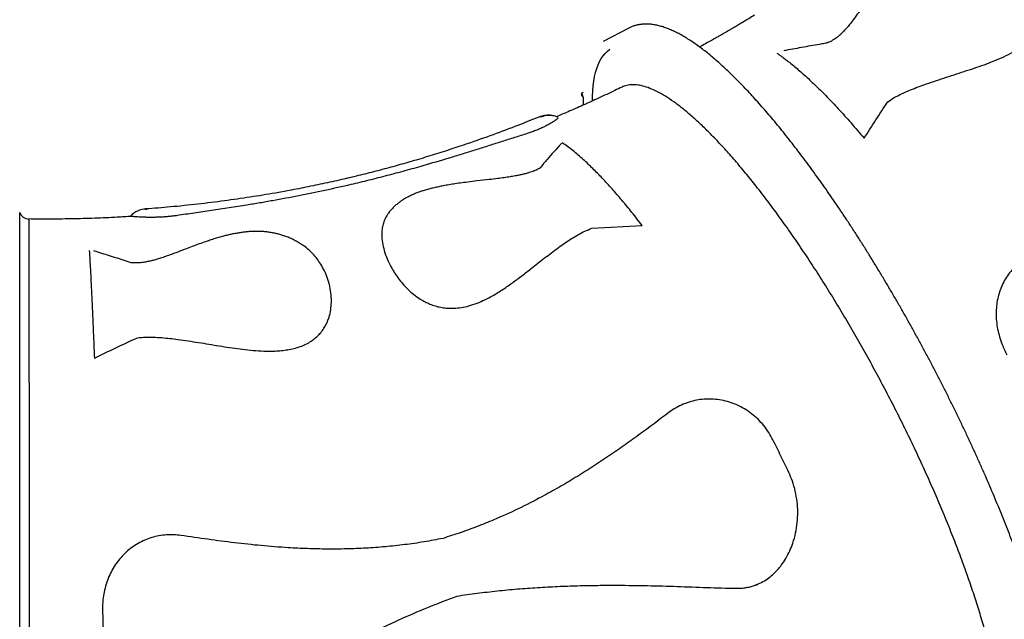
# Model space of a CAD drawing. Units: millimetres. Extents: x 12480.9 to 12496.1, y 4833.8 to 4851.7.
# Drawn here: x 12488 to 12489, y 4844.9 to 4845.5 of the extents above; entities that cross this region are included whole.
import ezdxf

# ---------------------------------------------------------------- set-up
doc = ezdxf.new("R2010")
doc.units = ezdxf.units.MM
doc.linetypes.add('ACAD_ISO02W100', pattern=[15, 12, -3])
doc.linetypes.add('SLD-Continua', pattern=[0])
doc.layers.add('Área de seguridad', color=6, linetype='ACAD_ISO02W100')

msp = doc.modelspace()

# ---------------------------------------------------------------- linework, layer by layer
at = {"color": 7, "linetype": 'SLD-Continua', "lineweight": 25}
for p, q in [((12488.59666, 4845.49145), (12488.57086, 4845.47791)), ((12488.59673, 4845.49148), (12488.59666, 4845.49145)), ((12488.55063, 4845.42642), (12488.54906, 4845.4256)), ((12488.54906, 4845.4256), (12488.54906, 4845.42382)), ((12488.55059, 4845.42331), (12488.54906, 4845.4256)), ((12488.54906, 4845.42382), (12488.55059, 4845.42153)), ((12488.10857, 4845.30872), (12488.10994, 4845.30873)), ((12487.99064, 4845.2985), (12487.99064, 4845.2985)), ((12488.55938, 4845.28937), (12488.61016, 4845.29232)), ((12488.72429, 4844.92882), (12488.72575, 4844.92938)), ((12488.72575, 4844.92938), (12488.72429, 4844.92882))]:
    msp.add_line(p, q, dxfattribs=at)
at = {"color": 7, "linetype": 'SLD-Continua', "lineweight": 25, "flags": 128}
for points in [[(12488.56, 4845.4181), (12488.56008, 4845.42272), (12488.56035, 4845.42808), (12488.5608, 4845.43317), (12488.56143, 4845.43798), (12488.56224, 4845.4425), (12488.56322, 4845.44673), (12488.56438, 4845.45067), (12488.56572, 4845.45432), (12488.56724, 4845.45767), (12488.56892, 4845.46072), (12488.57078, 4845.46346), (12488.57281, 4845.4659), (12488.57501, 4845.46803), (12488.57738, 4845.46986), (12488.57771, 4845.47008)], [(12488.55059, 4845.42153), (12488.55071, 4845.41552), (12488.55077, 4845.41393)]]:
    msp.add_lwpolyline(points, dxfattribs=at)
at = {"color": 7, "linetype": 'SLD-Continua', "lineweight": 25}
for centre, radius, start, end in [((12488.51627, 4845.38365), 0.01975, 78.94173, 111.71132), ((12487.99075, 4845.30868), 0.01, 200.04575, 269.22875), ((12488.1083, 4845.28871), 0.01974, 112.0704, 140.46298)]:
    msp.add_arc(centre, radius, start, end, dxfattribs=at)
for points, knots in [([(12488.94605, 4845.56838), (12488.94488, 4845.56857), (12488.94182, 4845.56908), (12488.93676, 4845.56958), (12488.93118, 4845.5699), (12488.92591, 4845.56994), (12488.92082, 4845.56977), (12488.91569, 4845.56935), (12488.91072, 4845.56869), (12488.90612, 4845.56788), (12488.90188, 4845.56694), (12488.89779, 4845.56586), (12488.89373, 4845.5646), (12488.8897, 4845.56315), (12488.88584, 4845.56157), (12488.8822, 4845.55987), (12488.87877, 4845.55808), (12488.87535, 4845.55611), (12488.87202, 4845.55399), (12488.86873, 4845.55171), (12488.8655, 4845.54928), (12488.86236, 4845.5467), (12488.85939, 4845.54408), (12488.85641, 4845.54127), (12488.85342, 4845.53826), (12488.85036, 4845.53496), (12488.8473, 4845.53148), (12488.84405, 4845.52758), (12488.84061, 4845.52324), (12488.83695, 4845.5184), (12488.83307, 4845.51308), (12488.82857, 4845.50682), (12488.82409, 4845.50066), (12488.82006, 4845.49538), (12488.81698, 4845.49167), (12488.81424, 4845.48867), (12488.81171, 4845.48616), (12488.80918, 4845.48389), (12488.80679, 4845.48196), (12488.80442, 4845.48028), (12488.80247, 4845.47905), (12488.80067, 4845.47808), (12488.79891, 4845.47724), (12488.7976, 4845.47667), (12488.79688, 4845.47636)], [0, 0, 0, 0, 0.0196567, 0.051703, 0.0834147, 0.1104178, 0.1361996, 0.163774, 0.1902601, 0.2124217, 0.2338786, 0.2543384, 0.2739513, 0.294904, 0.3150803, 0.3325922, 0.3511144, 0.3693419, 0.3879465, 0.4070045, 0.426587, 0.4467465, 0.4669475, 0.4865877, 0.5097993, 0.5338983, 0.5592793, 0.5867371, 0.6199115, 0.6552473, 0.6941143, 0.7389593, 0.797534, 0.8339347, 0.8631077, 0.8872596, 0.9079683, 0.9262745, 0.9450475, 0.9586567, 0.9724381, 0.9799939, 0.9889432, 1, 1, 1, 1]), ([(12488.85833, 4845.41709), (12488.86052, 4845.41853), (12488.86489, 4845.42141), (12488.87208, 4845.42508), (12488.87953, 4845.42839), (12488.88717, 4845.43139), (12488.899, 4845.43574), (12488.91513, 4845.44116), (12488.93215, 4845.44658), (12488.94573, 4845.45104), (12488.95585, 4845.45453), (12488.96585, 4845.45831), (12488.97561, 4845.46249), (12488.98382, 4845.46656), (12488.99051, 4845.4704), (12488.99575, 4845.47386), (12489.00068, 4845.47767), (12489.00517, 4845.48188), (12489.00907, 4845.48647), (12489.01212, 4845.49122), (12489.01426, 4845.49601), (12489.0156, 4845.50072), (12489.01627, 4845.50563), (12489.01616, 4845.51066), (12489.01533, 4845.51572), (12489.0136, 4845.5215), (12489.01067, 4845.52781), (12489.00636, 4845.53438), (12489.00086, 4845.54086), (12488.99421, 4845.5471), (12488.98635, 4845.55293), (12488.97792, 4845.5579), (12488.9695, 4845.56183), (12488.96124, 4845.56483), (12488.95362, 4845.56702), (12488.94844, 4845.56794), (12488.94605, 4845.56836)], [0, 0, 0, 0, 0.024871, 0.049829, 0.074936, 0.100105, 0.125154, 0.190401, 0.255664, 0.288316, 0.321039, 0.353724, 0.386323, 0.418872, 0.438668, 0.458483, 0.478253, 0.498316, 0.518442, 0.538462, 0.556296, 0.574209, 0.592055, 0.612001, 0.632025, 0.652008, 0.683451, 0.715016, 0.746531, 0.786054, 0.825712, 0.865408, 0.904983, 0.938196, 0.971531, 1, 1, 1, 1]), ([(12488.72365, 4845.50451), (12488.71982, 4845.50218), (12488.71444, 4845.49889), (12488.70766, 4845.49485), (12488.7036, 4845.49245), (12488.70017, 4845.49045), (12488.69739, 4845.48883), (12488.69528, 4845.48761), (12488.69363, 4845.48666), (12488.69204, 4845.48574), (12488.69011, 4845.48464), (12488.68746, 4845.48313), (12488.68395, 4845.48114), (12488.67943, 4845.47861), (12488.67409, 4845.47564), (12488.67024, 4845.47354), (12488.66824, 4845.47244)], [0, 0, 0, 0, 0.211228, 0.296793, 0.370854, 0.433032, 0.483288, 0.52159, 0.547546, 0.572599, 0.607294, 0.651649, 0.715054, 0.795672, 0.893782, 1, 1, 1, 1]), ([(12489.03396, 4844.7703), (12489.03395, 4844.77133), (12489.03392, 4844.77434), (12489.03373, 4844.77951), (12489.03334, 4844.78588), (12489.03278, 4844.79246), (12489.03206, 4844.79924), (12489.03116, 4844.80622), (12489.03011, 4844.81339), (12489.02889, 4844.82076), (12489.02751, 4844.82831), (12489.02597, 4844.83605), (12489.02428, 4844.84396), (12489.02243, 4844.85206), (12489.02042, 4844.86032), (12489.01827, 4844.86874), (12489.01596, 4844.87733), (12489.01351, 4844.88607), (12489.01091, 4844.89496), (12489.00816, 4844.904), (12489.00528, 4844.91317), (12489.00225, 4844.92247), (12488.99908, 4844.9319), (12488.99578, 4844.94144), (12488.99235, 4844.9511), (12488.98878, 4844.96086), (12488.98509, 4844.97072), (12488.98127, 4844.98068), (12488.97733, 4844.99072), (12488.97327, 4845.00083), (12488.96909, 4845.01102), (12488.9648, 4845.02127), (12488.9604, 4845.03158), (12488.95589, 4845.04194), (12488.95127, 4845.05234), (12488.94655, 4845.06278), (12488.94174, 4845.07324), (12488.93683, 4845.08373), (12488.93183, 4845.09422), (12488.92674, 4845.10472), (12488.92157, 4845.11522), (12488.91631, 4845.12571), (12488.91099, 4845.13619), (12488.90559, 4845.14664), (12488.90012, 4845.15705), (12488.89458, 4845.16743), (12488.88899, 4845.17776), (12488.88333, 4845.18804), (12488.87763, 4845.19826), (12488.87187, 4845.2084), (12488.86607, 4845.21847), (12488.86023, 4845.22846), (12488.85436, 4845.23836), (12488.84845, 4845.24816), (12488.84251, 4845.25786), (12488.83655, 4845.26745), (12488.83057, 4845.27692), (12488.82457, 4845.28626), (12488.81856, 4845.29547), (12488.81254, 4845.30455), (12488.80652, 4845.31348), (12488.8005, 4845.32226), (12488.79449, 4845.33089), (12488.78849, 4845.33935), (12488.78249, 4845.34765), (12488.77652, 4845.35577), (12488.77057, 4845.36371), (12488.76464, 4845.37147), (12488.75874, 4845.37903), (12488.75287, 4845.3864), (12488.74704, 4845.39357), (12488.74125, 4845.40053), (12488.73551, 4845.40729), (12488.72981, 4845.41382), (12488.72416, 4845.42014), (12488.71856, 4845.42624), (12488.71303, 4845.4321), (12488.70755, 4845.43774), (12488.70213, 4845.44313), (12488.69678, 4845.44829), (12488.6915, 4845.45321), (12488.68628, 4845.45788), (12488.68114, 4845.4623), (12488.67607, 4845.46647), (12488.67107, 4845.47038), (12488.66614, 4845.47403), (12488.66129, 4845.47742), (12488.6565, 4845.48055), (12488.6518, 4845.4834), (12488.64716, 4845.48597), (12488.6426, 4845.48826), (12488.63811, 4845.49026), (12488.6337, 4845.49195), (12488.62937, 4845.49334), (12488.62515, 4845.49441), (12488.62103, 4845.49514), (12488.61704, 4845.49555), (12488.61319, 4845.49562), (12488.6095, 4845.49538), (12488.60597, 4845.49482), (12488.60262, 4845.49395), (12488.59954, 4845.49286), (12488.59765, 4845.49192), (12488.59676, 4845.49148)], [0, 0, 0, 0, 0.005258, 0.015471, 0.025661, 0.035825, 0.045965, 0.056084, 0.066183, 0.076265, 0.08633, 0.096382, 0.10642, 0.116447, 0.126464, 0.136472, 0.146471, 0.156463, 0.166448, 0.176427, 0.186401, 0.19637, 0.206334, 0.216294, 0.226251, 0.236204, 0.246155, 0.256102, 0.266048, 0.275991, 0.285932, 0.295871, 0.305808, 0.315744, 0.325679, 0.335613, 0.345546, 0.355477, 0.365408, 0.375339, 0.385269, 0.395198, 0.405127, 0.415056, 0.424985, 0.434914, 0.444843, 0.454772, 0.464701, 0.474631, 0.484561, 0.494492, 0.504424, 0.514356, 0.52429, 0.534224, 0.54416, 0.554097, 0.564036, 0.573977, 0.583919, 0.593864, 0.603811, 0.61376, 0.623713, 0.633668, 0.643627, 0.65359, 0.663557, 0.673529, 0.683506, 0.693488, 0.703477, 0.713473, 0.723477, 0.733489, 0.743511, 0.753543, 0.763588, 0.773646, 0.783718, 0.793807, 0.803915, 0.814042, 0.824193, 0.834367, 0.844569, 0.854797, 0.865054, 0.875338, 0.885643, 0.89596, 0.906266, 0.916528, 0.926706, 0.936748, 0.946602, 0.956225, 0.965596, 0.974719, 0.983622, 0.992351, 1, 1, 1, 1]), ([(12488.79697, 4845.47636), (12488.79524, 4845.47607), (12488.78739, 4845.47477), (12488.77355, 4845.47231), (12488.76078, 4845.47001), (12488.75411, 4845.46873), (12488.75344, 4845.46861)], [0, 0, 0, 0, 0.118302, 0.535868, 0.953224, 1, 1, 1, 1]), ([(12488.74643, 4845.46623), (12488.74951, 4845.46403), (12488.75567, 4845.45962), (12488.7654, 4845.45176), (12488.77555, 4845.44293), (12488.78613, 4845.43303), (12488.79711, 4845.42209), (12488.80671, 4845.41196), (12488.81478, 4845.40308), (12488.82126, 4845.39576), (12488.8278, 4845.38818), (12488.83221, 4845.38291), (12488.83442, 4845.38027)], [0, 0, 0, 0, 0.119016, 0.238125, 0.357141, 0.479614, 0.602188, 0.724661, 0.793354, 0.862047, 0.931024, 1, 1, 1, 1]), ([(12488.58984, 4845.43199), (12488.58743, 4845.43082), (12488.57959, 4845.42699), (12488.56645, 4845.42086), (12488.5507, 4845.4137), (12488.53652, 4845.40746), (12488.52755, 4845.40367), (12488.52364, 4845.40201)], [0, 0, 0, 0, 0.110827, 0.361477, 0.599427, 0.824959, 1, 1, 1, 1]), ([(12488.95503, 4844.7347), (12488.95639, 4844.73545), (12488.9593, 4844.73707), (12488.96305, 4844.74091), (12488.96641, 4844.74593), (12488.96905, 4844.75192), (12488.97104, 4844.7587), (12488.97243, 4844.76621), (12488.97327, 4844.77463), (12488.97352, 4844.78269), (12488.9734, 4844.78999), (12488.97309, 4844.79625), (12488.97259, 4844.8028), (12488.97171, 4844.81135), (12488.97024, 4844.82218), (12488.96792, 4844.8356), (12488.96497, 4844.84991), (12488.96138, 4844.86511), (12488.95715, 4844.88116), (12488.95236, 4844.8977), (12488.94704, 4844.91468), (12488.94125, 4844.93201), (12488.93487, 4844.94997), (12488.92792, 4844.96854), (12488.92039, 4844.98765), (12488.91246, 4845.00689), (12488.90416, 4845.02618), (12488.89554, 4845.04547), (12488.88646, 4845.06506), (12488.87692, 4845.0849), (12488.86695, 4845.10492), (12488.85678, 4845.12468), (12488.84643, 4845.14412), (12488.83596, 4845.1632), (12488.82518, 4845.18221), (12488.81414, 4845.20108), (12488.80285, 4845.21976), (12488.79157, 4845.23782), (12488.78034, 4845.25522), (12488.76919, 4845.27192), (12488.75794, 4845.28821), (12488.74663, 4845.304), (12488.73529, 4845.31922), (12488.72418, 4845.33354), (12488.71333, 4845.34693), (12488.70276, 4845.35939), (12488.6923, 4845.37111), (12488.682, 4845.38203), (12488.67189, 4845.39208), (12488.6622, 4845.40104), (12488.65296, 4845.40892), (12488.64416, 4845.41571), (12488.63568, 4845.42155), (12488.62755, 4845.42636), (12488.61981, 4845.43011), (12488.61264, 4845.4327), (12488.60604, 4845.43417), (12488.60003, 4845.43452), (12488.59457, 4845.4339), (12488.59141, 4845.43258), (12488.58987, 4845.43193)], [0, 0, 0, 0, 0.015746, 0.033908, 0.052085, 0.070247, 0.08693, 0.103613, 0.120482, 0.137351, 0.147418, 0.157485, 0.167592, 0.1777, 0.195346, 0.213005, 0.230651, 0.248809, 0.266983, 0.285141, 0.302788, 0.320448, 0.338094, 0.356253, 0.374427, 0.392586, 0.410234, 0.427896, 0.445545, 0.463706, 0.481882, 0.500043, 0.517695, 0.53536, 0.553012, 0.571176, 0.589355, 0.60752, 0.625175, 0.642844, 0.660499, 0.678667, 0.69685, 0.715018, 0.732676, 0.750348, 0.768006, 0.786177, 0.804362, 0.822533, 0.840191, 0.857862, 0.87552, 0.893691, 0.911877, 0.930048, 0.947701, 0.965369, 0.983023, 1, 1, 1, 1]), ([(12488.83442, 4845.38027), (12488.83841, 4845.38645), (12488.84639, 4845.39882), (12488.85435, 4845.411), (12488.85833, 4845.41709)], [0, 0, 0, 0, 0.4999591, 1, 1, 1, 1]), ([(12488.50583, 4845.40168), (12488.49878, 4845.39884), (12488.48353, 4845.3927), (12488.45942, 4845.38371), (12488.43854, 4845.37625), (12488.42585, 4845.37213), (12488.42199, 4845.37087)], [0, 0, 0, 0, 0.256426, 0.554357, 0.864375, 1, 1, 1, 1]), ([(12488.52498, 4845.40134), (12488.52508, 4845.40128), (12488.52533, 4845.40115), (12488.52506, 4845.40059), (12488.52419, 4845.39965), (12488.52242, 4845.39824), (12488.51967, 4845.39642), (12488.51628, 4845.39444), (12488.51267, 4845.39254), (12488.50877, 4845.39068), (12488.50476, 4845.38893), (12488.50044, 4845.38722), (12488.49627, 4845.38572), (12488.49364, 4845.38487), (12488.49249, 4845.38451)], [0, 0, 0, 0, 0.058777, 0.141539, 0.224006, 0.33604, 0.448025, 0.541669, 0.635224, 0.711452, 0.787614, 0.864312, 0.940972, 1, 1, 1, 1]), ([(12488.51967, 4845.40307), (12488.51931, 4845.40315), (12488.51807, 4845.40339), (12488.5158, 4845.40354), (12488.51296, 4845.40346), (12488.51015, 4845.40303), (12488.50777, 4845.40242), (12488.5064, 4845.40186), (12488.50588, 4845.40164)], [0, 0, 0, 0, 0.082687, 0.2893477, 0.4899616, 0.6864153, 0.8804982, 1, 1, 1, 1]), ([(12488.50897, 4845.402), (12488.50829, 4845.40206), (12488.50722, 4845.40215), (12488.50625, 4845.40181), (12488.50589, 4845.40168)], [0, 0, 0, 0, 0.629508, 1, 1, 1, 1]), ([(12488.52501, 4845.40142), (12488.52444, 4845.40168), (12488.52324, 4845.40222), (12488.52157, 4845.40275), (12488.52048, 4845.40296), (12488.52006, 4845.40304)], [0, 0, 0, 0, 0.36003, 0.753073, 1, 1, 1, 1]), ([(12488.49249, 4845.38451), (12488.48825, 4845.38317), (12488.47976, 4845.38049), (12488.46689, 4845.37639), (12488.45394, 4845.37227), (12488.44094, 4845.36816), (12488.42792, 4845.36412), (12488.41055, 4845.35881), (12488.39143, 4845.35317), (12488.37059, 4845.34732), (12488.35241, 4845.34245), (12488.33418, 4845.33779), (12488.322, 4845.33489), (12488.31591, 4845.33344)], [0, 0, 0, 0, 0.073739, 0.147484, 0.22168, 0.29588, 0.369569, 0.44326, 0.591024, 0.693141, 0.795261, 0.89763, 1, 1, 1, 1]), ([(12488.422, 4845.37082), (12488.42069, 4845.37038), (12488.41354, 4845.36798), (12488.40019, 4845.36377), (12488.38247, 4845.35837), (12488.36493, 4845.35333), (12488.34764, 4845.34862), (12488.33015, 4845.3441), (12488.31836, 4845.34128), (12488.31246, 4845.33988)], [0, 0, 0, 0, 0.038129, 0.206579, 0.375375, 0.531116, 0.68686, 0.843428, 1, 1, 1, 1]), ([(12488.52874, 4845.37524), (12488.52848, 4845.37495), (12488.52598, 4845.3722), (12488.52114, 4845.36672), (12488.5142, 4845.35874), (12488.5094, 4845.35314), (12488.50689, 4845.35016), (12488.50677, 4845.35001)], [0, 0, 0, 0, 0.036361, 0.348644, 0.664228, 0.983296, 1, 1, 1, 1]), ([(12488.61016, 4845.29232), (12488.60672, 4845.29675), (12488.59982, 4845.30561), (12488.58972, 4845.31785), (12488.57973, 4845.32938), (12488.56991, 4845.34007), (12488.56029, 4845.34986), (12488.55218, 4845.35752), (12488.54545, 4845.36343), (12488.54, 4845.36793), (12488.53468, 4845.37205), (12488.53127, 4845.37443), (12488.52956, 4845.37562)], [0, 0, 0, 0, 0.115519, 0.231128, 0.346647, 0.465517, 0.584485, 0.703355, 0.777328, 0.851301, 0.92565, 1, 1, 1, 1]), ([(12488.50788, 4845.35067), (12488.50735, 4845.35035), (12488.50632, 4845.34972), (12488.50479, 4845.3489), (12488.50303, 4845.34807), (12488.50103, 4845.34723), (12488.49872, 4845.34637), (12488.49609, 4845.34551), (12488.4931, 4845.34465), (12488.48974, 4845.3438), (12488.48592, 4845.34296), (12488.48154, 4845.34212), (12488.47646, 4845.34127), (12488.47054, 4845.34039), (12488.46346, 4845.33947), (12488.4543, 4845.33838), (12488.4443, 4845.33724), (12488.43462, 4845.33608), (12488.42674, 4845.33504), (12488.41996, 4845.33404), (12488.4139, 4845.33305), (12488.40847, 4845.33206), (12488.40355, 4845.33107), (12488.39898, 4845.33004), (12488.3945, 4845.3289), (12488.39032, 4845.32771), (12488.38633, 4845.32642), (12488.38262, 4845.32507), (12488.3789, 4845.32355), (12488.37524, 4845.32186), (12488.37165, 4845.31997), (12488.3684, 4845.31803), (12488.36554, 4845.31606), (12488.3628, 4845.31398), (12488.36, 4845.31157), (12488.35724, 4845.30881), (12488.35541, 4845.30678), (12488.35458, 4845.30566), (12488.35449, 4845.30554)], [0, 0, 0, 0, 0.013093, 0.025486, 0.037659, 0.050984, 0.065828, 0.08229, 0.099969, 0.120198, 0.142826, 0.16855, 0.198374, 0.233871, 0.274906, 0.325878, 0.39935, 0.455885, 0.500592, 0.540904, 0.577197, 0.608751, 0.637733, 0.664869, 0.690663, 0.718692, 0.741373, 0.765454, 0.790101, 0.815394, 0.841414, 0.86823, 0.889836, 0.911802, 0.939988, 0.968303, 0.996694, 1, 1, 1, 1]), ([(12488.31246, 4845.33988), (12488.31208, 4845.33979), (12488.30534, 4845.33821), (12488.29219, 4845.33524), (12488.27293, 4845.33122), (12488.25776, 4845.32823), (12488.24901, 4845.32668), (12488.24673, 4845.32628)], [0, 0, 0, 0, 0.017707, 0.310733, 0.603752, 0.896915, 1, 1, 1, 1]), ([(12488.31591, 4845.33344), (12488.30714, 4845.33143), (12488.28959, 4845.32742), (12488.26325, 4845.32205), (12488.24135, 4845.31795), (12488.2239, 4845.31492), (12488.20918, 4845.31248), (12488.19289, 4845.30992), (12488.1751, 4845.30725), (12488.1575, 4845.3047), (12488.1461, 4845.30304), (12488.1404, 4845.30221)], [0, 0, 0, 0, 0.147297, 0.29475, 0.442058, 0.515853, 0.589646, 0.691798, 0.793941, 0.896979, 1, 1, 1, 1]), ([(12488.24673, 4845.32629), (12488.24433, 4845.32585), (12488.23354, 4845.32383), (12488.21402, 4845.3207), (12488.18793, 4845.3169), (12488.16104, 4845.3136), (12488.13451, 4845.31083), (12488.1169, 4845.30947), (12488.10856, 4845.30883)], [0, 0, 0, 0, 0.052734, 0.237194, 0.426467, 0.620768, 0.820338, 1, 1, 1, 1]), ([(12488.10857, 4845.30876), (12488.10791, 4845.30871), (12488.10631, 4845.3086), (12488.10381, 4845.30802), (12488.10189, 4845.30745), (12488.10097, 4845.30703), (12488.10088, 4845.30699)], [0, 0, 0, 0, 0.25215, 0.610024, 0.964831, 1, 1, 1, 1]), ([(12487.98142, 4844.55271), (12487.98142, 4844.55592), (12487.98142, 4844.56235), (12487.98142, 4844.5731), (12487.98142, 4844.58464), (12487.98142, 4844.59703), (12487.98141, 4844.61023), (12487.98141, 4844.62423), (12487.98141, 4844.63946), (12487.98141, 4844.65593), (12487.98141, 4844.67365), (12487.98141, 4844.69226), (12487.98141, 4844.71173), (12487.98141, 4844.73201), (12487.98141, 4844.75266), (12487.98141, 4844.77359), (12487.98141, 4844.79473), (12487.98141, 4844.81641), (12487.9814, 4844.83859), (12487.9814, 4844.86119), (12487.9814, 4844.88372), (12487.9814, 4844.9061), (12487.9814, 4844.92827), (12487.98139, 4844.95058), (12487.98139, 4844.97297), (12487.98139, 4844.99534), (12487.98139, 4845.01722), (12487.98139, 4845.03853), (12487.98138, 4845.05923), (12487.98138, 4845.07965), (12487.98138, 4845.09972), (12487.98138, 4845.11934), (12487.98137, 4845.1381), (12487.98137, 4845.15593), (12487.98137, 4845.17283), (12487.98137, 4845.18907), (12487.98136, 4845.20455), (12487.98136, 4845.21921), (12487.98136, 4845.23273), (12487.98136, 4845.24508), (12487.98135, 4845.25627), (12487.98135, 4845.26649), (12487.98135, 4845.27565), (12487.98134, 4845.2837), (12487.98134, 4845.29045), (12487.98134, 4845.29592), (12487.98134, 4845.30015), (12487.98134, 4845.30317), (12487.98133, 4845.305), (12487.98133, 4845.30517), (12487.98133, 4845.30525)], [0, 0, 0, 0, 0.018753, 0.037552, 0.056431, 0.075334, 0.094237, 0.113333, 0.132429, 0.15334, 0.174268, 0.19518, 0.2167, 0.238236, 0.259756, 0.280668, 0.301596, 0.322508, 0.344027, 0.365564, 0.387083, 0.407995, 0.428923, 0.449835, 0.471354, 0.492891, 0.51441, 0.535322, 0.556249, 0.577161, 0.59868, 0.620217, 0.641736, 0.662648, 0.683576, 0.704487, 0.726006, 0.747543, 0.769062, 0.789974, 0.810902, 0.831813, 0.853332, 0.874869, 0.896388, 0.9173, 0.938228, 0.95914, 0.980659, 1, 1, 1, 1]), ([(12488.09419, 4845.30134), (12488.08943, 4845.30104), (12488.07711, 4845.30027), (12488.05687, 4845.29942), (12488.03319, 4845.29878), (12488.011, 4845.29851), (12487.99671, 4845.29866), (12487.99064, 4845.29873)], [0, 0, 0, 0, 0.138147, 0.3578, 0.586397, 0.824233, 1, 1, 1, 1]), ([(12488.09716, 4845.305), (12488.09694, 4845.30486), (12488.09611, 4845.30433), (12488.0948, 4845.3032), (12488.09362, 4845.30208), (12488.09308, 4845.30138), (12488.093, 4845.30127)], [0, 0, 0, 0, 0.138006, 0.526671, 0.927278, 1, 1, 1, 1]), ([(12488.09587, 4845.30121), (12488.09534, 4845.30131), (12488.09476, 4845.30142), (12488.09423, 4845.30129), (12488.09419, 4845.30129)], [0, 0, 0, 0, 0.92577, 1, 1, 1, 1]), ([(12488.1404, 4845.30221), (12488.13912, 4845.30203), (12488.13656, 4845.30167), (12488.13243, 4845.30122), (12488.12823, 4845.30087), (12488.12402, 4845.30061), (12488.1199, 4845.30044), (12488.11574, 4845.30036), (12488.11169, 4845.30036), (12488.10759, 4845.30043), (12488.10381, 4845.30057), (12488.10068, 4845.30075), (12488.09836, 4845.30092), (12488.09671, 4845.30107), (12488.09615, 4845.30116), (12488.09587, 4845.30121)], [0, 0, 0, 0, 0.066473, 0.132943, 0.199293, 0.265678, 0.334168, 0.402701, 0.482646, 0.562635, 0.658603, 0.754598, 0.836313, 0.918331, 1, 1, 1, 1]), ([(12488.35459, 4845.30547), (12488.35415, 4845.30493), (12488.35251, 4845.30293), (12488.35053, 4845.2993), (12488.34866, 4845.29458), (12488.34758, 4845.28972), (12488.34705, 4845.2839), (12488.34737, 4845.27698), (12488.34892, 4845.26889), (12488.35164, 4845.26057), (12488.35506, 4845.253), (12488.35877, 4845.2463), (12488.36252, 4845.24054), (12488.36687, 4845.23484), (12488.37156, 4845.2296), (12488.37651, 4845.22489), (12488.38163, 4845.22074), (12488.38686, 4845.21725), (12488.39206, 4845.21443), (12488.39708, 4845.21223), (12488.40245, 4845.21045), (12488.40813, 4845.20921), (12488.41404, 4845.20854), (12488.4206, 4845.20846), (12488.4277, 4845.20922), (12488.43556, 4845.21096), (12488.4435, 4845.21363), (12488.45141, 4845.21711), (12488.46023, 4845.22179), (12488.46985, 4845.22772), (12488.48014, 4845.2349), (12488.49004, 4845.2424), (12488.50108, 4845.25106), (12488.51339, 4845.26075), (12488.52461, 4845.26915), (12488.53335, 4845.27526), (12488.5394, 4845.27927), (12488.54571, 4845.28304), (12488.55231, 4845.28652), (12488.55703, 4845.28842), (12488.55938, 4845.28937)], [0, 0, 0, 0, 0.009583, 0.035803, 0.06211, 0.088455, 0.114727, 0.154176, 0.193767, 0.233362, 0.272815, 0.299043, 0.325334, 0.351599, 0.377792, 0.399005, 0.420249, 0.441429, 0.457293, 0.473192, 0.489033, 0.505039, 0.521113, 0.537116, 0.557528, 0.57796, 0.601626, 0.62539, 0.649125, 0.685175, 0.721286, 0.757464, 0.793605, 0.844731, 0.895843, 0.916687, 0.937629, 0.958522, 0.979297, 1, 1, 1, 1]), ([(12487.99064, 4845.2985), (12487.99064, 4845.29854), (12487.99064, 4845.29868), (12487.99064, 4845.29765), (12487.99065, 4845.29543), (12487.99065, 4845.29189), (12487.99066, 4845.28713), (12487.99066, 4845.28114), (12487.99067, 4845.27396), (12487.99068, 4845.26563), (12487.99068, 4845.25618), (12487.99069, 4845.24564), (12487.99069, 4845.234), (12487.9907, 4845.22129), (12487.99071, 4845.20758), (12487.99071, 4845.19292), (12487.99072, 4845.17738), (12487.99073, 4845.16101), (12487.99073, 4845.1438), (12487.99074, 4845.12582), (12487.99074, 4845.10711), (12487.99075, 4845.08778), (12487.99075, 4845.0679), (12487.99076, 4845.04754), (12487.99076, 4845.02671), (12487.99077, 4845.00548), (12487.99077, 4844.98389), (12487.99078, 4844.96206), (12487.99078, 4844.94008), (12487.99079, 4844.91803), (12487.99079, 4844.89593), (12487.99079, 4844.87383), (12487.9908, 4844.8518), (12487.9908, 4844.82993), (12487.9908, 4844.80833), (12487.99081, 4844.78707), (12487.99081, 4844.76619), (12487.99081, 4844.74572), (12487.99081, 4844.72572), (12487.99082, 4844.70628), (12487.99082, 4844.68749), (12487.99082, 4844.66942), (12487.99082, 4844.65211), (12487.99082, 4844.63558), (12487.99082, 4844.61987), (12487.99082, 4844.60505), (12487.99082, 4844.59119), (12487.99082, 4844.57887), (12487.99083, 4844.56791), (12487.99083, 4844.56162), (12487.99083, 4844.55847)], [0, 0, 0, 0, 0.007568, 0.028841, 0.050079, 0.071251, 0.092421, 0.113658, 0.134929, 0.1562, 0.177438, 0.198608, 0.219776, 0.24101, 0.262279, 0.283547, 0.304782, 0.32595, 0.347116, 0.36835, 0.389617, 0.410884, 0.432117, 0.453284, 0.47445, 0.495683, 0.51695, 0.538218, 0.559451, 0.580617, 0.601785, 0.623019, 0.644287, 0.665555, 0.686789, 0.707957, 0.729126, 0.750361, 0.771631, 0.7929, 0.814136, 0.835304, 0.856474, 0.877711, 0.898982, 0.920252, 0.941489, 0.962659, 0.981329, 1, 1, 1, 1]), ([(12488.26534, 4845.27356), (12488.26474, 4845.27395), (12488.26297, 4845.2751), (12488.25975, 4845.27689), (12488.25569, 4845.27889), (12488.2514, 4845.2807), (12488.24725, 4845.28216), (12488.24313, 4845.28338), (12488.23921, 4845.28433), (12488.23515, 4845.2851), (12488.23111, 4845.28568), (12488.22714, 4845.28605), (12488.22338, 4845.28624), (12488.21974, 4845.28627), (12488.21597, 4845.28616), (12488.21207, 4845.2859), (12488.20806, 4845.28548), (12488.20399, 4845.28493), (12488.19988, 4845.28424), (12488.19577, 4845.28341), (12488.1915, 4845.28245), (12488.18705, 4845.28132), (12488.18233, 4845.28), (12488.17737, 4845.2785), (12488.17189, 4845.27673), (12488.16584, 4845.27466), (12488.15912, 4845.27222), (12488.15148, 4845.26934), (12488.14333, 4845.26622), (12488.13556, 4845.26328), (12488.12913, 4845.26093), (12488.12395, 4845.25918), (12488.11943, 4845.25781), (12488.11537, 4845.25672), (12488.11148, 4845.25583), (12488.10795, 4845.25516), (12488.10476, 4845.25469), (12488.10215, 4845.25443), (12488.09975, 4845.25429), (12488.09743, 4845.25429), (12488.09544, 4845.25437), (12488.0942, 4845.25447), (12488.09378, 4845.2545)], [0, 0, 0, 0, 0.0143189, 0.0421925, 0.0719953, 0.1008654, 0.129073, 0.1524148, 0.1771642, 0.1990512, 0.2223125, 0.244558, 0.2633436, 0.2820303, 0.3013202, 0.3214985, 0.3420231, 0.3629984, 0.3844859, 0.4062391, 0.4283333, 0.4533522, 0.4796433, 0.507772, 0.538753, 0.5760536, 0.6161971, 0.6617812, 0.718137, 0.7695145, 0.8066388, 0.8374513, 0.8637459, 0.8866809, 0.9072126, 0.9285819, 0.943854, 0.9577579, 0.9689981, 0.9805038, 0.9933463, 1, 1, 1, 1]), ([(12488.10019, 4845.17879), (12488.10291, 4845.17904), (12488.10835, 4845.17954), (12488.11659, 4845.17946), (12488.1248, 4845.17897), (12488.13296, 4845.17814), (12488.14541, 4845.1766), (12488.16206, 4845.17407), (12488.17944, 4845.17114), (12488.1934, 4845.16892), (12488.20393, 4845.1674), (12488.21453, 4845.16618), (12488.2252, 4845.1654), (12488.23452, 4845.16522), (12488.24244, 4845.16552), (12488.24892, 4845.16614), (12488.25537, 4845.16718), (12488.26169, 4845.16877), (12488.26777, 4845.17094), (12488.27325, 4845.17361), (12488.27801, 4845.17673), (12488.28208, 4845.18013), (12488.28572, 4845.184), (12488.28883, 4845.1883), (12488.29139, 4845.19294), (12488.29371, 4845.19858), (12488.29544, 4845.20517), (12488.29632, 4845.21258), (12488.29628, 4845.2204), (12488.29529, 4845.2285), (12488.29323, 4845.23673), (12488.29028, 4845.24447), (12488.28675, 4845.25129), (12488.28284, 4845.25726), (12488.27865, 4845.26248), (12488.27386, 4845.26726), (12488.26944, 4845.27096), (12488.26635, 4845.27286), (12488.2653, 4845.27351)], [0, 0, 0, 0, 0.023568, 0.047219, 0.07101, 0.094861, 0.118598, 0.180427, 0.242272, 0.273214, 0.304222, 0.335196, 0.366087, 0.396931, 0.41569, 0.434467, 0.453201, 0.472214, 0.491285, 0.510257, 0.527156, 0.544131, 0.561042, 0.579944, 0.598919, 0.617855, 0.647651, 0.677563, 0.707426, 0.744879, 0.78246, 0.820077, 0.857578, 0.889052, 0.92064, 0.952239, 0.98377, 1, 1, 1, 1]), ([(12488.05169, 4845.26684), (12488.05187, 4845.26385), (12488.05222, 4845.25786), (12488.05278, 4845.24751), (12488.05337, 4845.23608), (12488.05398, 4845.22346), (12488.05461, 4845.2097), (12488.05516, 4845.19711), (12488.05563, 4845.18616), (12488.056, 4845.17718), (12488.05638, 4845.16792), (12488.05663, 4845.16151), (12488.05676, 4845.15831)], [0, 0, 0, 0, 0.119016, 0.238125, 0.357141, 0.479614, 0.602188, 0.724661, 0.793354, 0.862047, 0.931024, 1, 1, 1, 1]), ([(12488.09398, 4845.25449), (12488.09263, 4845.25493), (12488.08599, 4845.25713), (12488.07414, 4845.26089), (12488.06294, 4845.26442), (12488.05705, 4845.2662), (12488.05635, 4845.26641)], [0, 0, 0, 0, 0.106176, 0.525061, 0.943777, 1, 1, 1, 1]), ([(12489.01041, 4845.26505), (12489.00815, 4845.26418), (12489.00362, 4845.26246), (12488.9973, 4845.25892), (12488.99141, 4845.25475), (12488.98607, 4845.24989), (12488.98134, 4845.24447), (12488.97724, 4845.23851), (12488.97387, 4845.2321), (12488.97121, 4845.22531), (12488.96928, 4845.21817), (12488.96813, 4845.21076), (12488.96774, 4845.20317), (12488.96811, 4845.19539), (12488.96929, 4845.1875), (12488.97123, 4845.17959), (12488.97363, 4845.17264), (12488.97619, 4845.16665), (12488.97793, 4845.16327), (12488.9788, 4845.16159)], [0, 0, 0, 0, 0.059168, 0.118524, 0.177691, 0.236849, 0.296195, 0.355357, 0.414743, 0.474314, 0.533711, 0.594587, 0.655645, 0.71654, 0.780885, 0.845413, 0.909785, 0.954892, 1, 1, 1, 1]), ([(12488.05676, 4845.15831), (12488.064, 4845.16176), (12488.0785, 4845.16868), (12488.09296, 4845.17542), (12488.10019, 4845.17879)], [0, 0, 0, 0, 0.499959, 1, 1, 1, 1]), ([(12488.74242, 4845.07556), (12488.74106, 4845.07809), (12488.73832, 4845.08315), (12488.73321, 4845.09013), (12488.7274, 4845.09655), (12488.72086, 4845.10223), (12488.71369, 4845.10712), (12488.70615, 4845.11103), (12488.69837, 4845.11393), (12488.69049, 4845.11587), (12488.68258, 4845.11688), (12488.67474, 4845.11696), (12488.66709, 4845.11617), (12488.65938, 4845.1145), (12488.65176, 4845.11183), (12488.64432, 4845.10822), (12488.63983, 4845.10509), (12488.63759, 4845.10352)], [0, 0, 0, 0, 0.069157, 0.138511, 0.207637, 0.277011, 0.346626, 0.415975, 0.480983, 0.546215, 0.611214, 0.673278, 0.735545, 0.797606, 0.864982, 0.932623, 1, 1, 1, 1]), ([(12488.63759, 4845.10352), (12488.62738, 4845.09583), (12488.61205, 4845.0843), (12488.59118, 4845.06935), (12488.5753, 4845.05839), (12488.55916, 4845.04775), (12488.54275, 4845.03746), (12488.52603, 4845.02757), (12488.50683, 4845.01693), (12488.48501, 4845.00584), (12488.46309, 4844.99591), (12488.44349, 4844.988), (12488.42639, 4844.98171), (12488.41481, 4844.97804), (12488.40902, 4844.9762)], [0, 0, 0, 0, 0.147257, 0.220953, 0.294648, 0.3683, 0.441949, 0.515803, 0.589655, 0.691757, 0.793853, 0.862564, 0.931293, 1, 1, 1, 1]), ([(12488.75837, 4845.04287), (12488.75576, 4845.04832), (12488.75054, 4845.05925), (12488.74513, 4845.07012), (12488.74242, 4845.07556)], [0, 0, 0, 0, 0.499468, 1, 1, 1, 1]), ([(12488.72575, 4844.92938), (12488.72795, 4844.93036), (12488.73235, 4844.93232), (12488.73804, 4844.9361), (12488.74293, 4844.94017), (12488.74708, 4844.94437), (12488.75139, 4844.94958), (12488.75561, 4844.95594), (12488.7595, 4844.96349), (12488.76287, 4844.97204), (12488.76548, 4844.98159), (12488.76711, 4844.99207), (12488.7676, 4845.00269), (12488.76695, 4845.01332), (12488.76514, 4845.02384), (12488.76235, 4845.03378), (12488.75965, 4845.03995), (12488.75837, 4845.04287)], [0, 0, 0, 0, 0.055749, 0.111511, 0.156386, 0.201385, 0.246292, 0.310728, 0.375401, 0.439917, 0.520682, 0.601725, 0.682539, 0.763982, 0.845659, 0.927076, 1, 1, 1, 1]), ([(12488.1443, 4844.97915), (12488.14182, 4844.97944), (12488.13685, 4844.98001), (12488.12934, 4844.97983), (12488.12191, 4844.97889), (12488.11464, 4844.9771), (12488.10762, 4844.97452), (12488.10092, 4844.97119), (12488.09464, 4844.96711), (12488.08884, 4844.96237), (12488.08355, 4844.95699), (12488.07884, 4844.951), (12488.07477, 4844.94449), (12488.07132, 4844.93745), (12488.06858, 4844.92994), (12488.06658, 4844.92205), (12488.06549, 4844.91479), (12488.06503, 4844.90828), (12488.06506, 4844.90448), (12488.06508, 4844.90258)], [0, 0, 0, 0, 0.059168, 0.118524, 0.177691, 0.236849, 0.296195, 0.355357, 0.414743, 0.474314, 0.533711, 0.594587, 0.655645, 0.71654, 0.780885, 0.845413, 0.909785, 0.954892, 1, 1, 1, 1]), ([(12488.40902, 4844.9762), (12488.40261, 4844.97497), (12488.3898, 4844.9725), (12488.37037, 4844.96973), (12488.35081, 4844.96761), (12488.33117, 4844.9662), (12488.31152, 4844.96543), (12488.29186, 4844.96528), (12488.27217, 4844.9657), (12488.24999, 4844.96678), (12488.22536, 4844.96871), (12488.1983, 4844.97161), (12488.17128, 4844.97515), (12488.15329, 4844.97781), (12488.1443, 4844.97915)], [0, 0, 0, 0, 0.073779, 0.147559, 0.221755, 0.295953, 0.369712, 0.443472, 0.517512, 0.591554, 0.693514, 0.79548, 0.897737, 1, 1, 1, 1]), ([(12488.42328, 4844.91793), (12488.43002, 4844.91891), (12488.4435, 4844.92087), (12488.4638, 4844.92321), (12488.48413, 4844.92513), (12488.50447, 4844.92662), (12488.52479, 4844.92771), (12488.54508, 4844.92843), (12488.56535, 4844.92881), (12488.58892, 4844.92889), (12488.61573, 4844.92852), (12488.64573, 4844.92769), (12488.6756, 4844.92655), (12488.69541, 4844.926), (12488.70531, 4844.92573)], [0, 0, 0, 0, 0.071452, 0.142904, 0.21452, 0.286136, 0.35758, 0.429024, 0.500585, 0.572146, 0.679011, 0.785879, 0.89294, 1, 1, 1, 1]), ([(12488.70531, 4844.92573), (12488.70674, 4844.92574), (12488.7096, 4844.92574), (12488.71393, 4844.92619), (12488.71827, 4844.92699), (12488.72173, 4844.92793), (12488.72372, 4844.92863), (12488.72429, 4844.92882)], [0, 0, 0, 0, 0.223726, 0.447434, 0.677407, 0.907369, 1, 1, 1, 1]), ([(12488.16535, 4844.78388), (12488.1712, 4844.78738), (12488.1829, 4844.79437), (12488.20042, 4844.80503), (12488.21801, 4844.81565), (12488.23567, 4844.82619), (12488.25344, 4844.83657), (12488.27134, 4844.84676), (12488.28939, 4844.8567), (12488.31085, 4844.8681), (12488.33583, 4844.88069), (12488.36453, 4844.89411), (12488.39364, 4844.90668), (12488.4134, 4844.91418), (12488.42328, 4844.91793)], [0, 0, 0, 0, 0.070539, 0.141078, 0.211703, 0.282327, 0.352872, 0.423416, 0.49409, 0.564764, 0.673279, 0.781792, 0.890897, 1, 1, 1, 1]), ([(12488.06508, 4844.90258), (12488.06525, 4844.89627), (12488.06559, 4844.88364), (12488.06592, 4844.87106), (12488.06608, 4844.86477)], [0, 0, 0, 0, 0.49942, 1, 1, 1, 1])]:
    msp.add_open_spline(points, degree=3, knots=knots, dxfattribs=at)
at = {"layer": 'Área de seguridad', "lineweight": 211, "ltscale": 0.05}
msp.add_rational_spline([(12483.64186, 4846.48737), (12482.61127, 4846.75014), (12481.63795, 4846.3214), (12481.13619, 4845.38364), (12480.63443, 4844.44587), (12480.81779, 4843.39824), (12481.60823, 4842.68665), (12481.7326, 4842.57469), (12481.80253, 4842.42266), (12481.80662, 4842.25537), (12481.8107, 4842.08808), (12481.74828, 4841.93283), (12481.62952, 4841.81493), (12481.14419, 4841.33309), (12480.9198, 4840.68705), (12481.00196, 4840.0081), (12481.08413, 4839.32916), (12481.45614, 4838.75529), (12482.0424, 4838.40313), (12482.74595, 4838.05705), (12483.44949, 4837.71098), (12484.15304, 4837.36491), (12484.32238, 4837.28161), (12484.43783, 4837.13234), (12484.47589, 4836.9475), (12484.48302, 4836.91286), (12484.49131, 4836.87899), (12484.52601, 4836.75619), (12484.55957, 4836.67093), (12484.67854, 4836.43262), (12484.78076, 4836.30158), (12484.99358, 4836.09441), (12485.10427, 4836.01722), (12485.33415, 4835.89185), (12485.45281, 4835.8476), (12485.56902, 4835.81863), (12485.78766, 4835.76411), (12485.9478, 4835.6056), (12486.00454, 4835.38754), (12486.15302, 4834.81687), (12486.51319, 4834.34997), (12487.02746, 4834.06146), (12487.54174, 4833.77296), (12488.12792, 4833.70896), (12488.69234, 4833.8797), (12489.5215, 4834.19915), (12490.35066, 4834.51859), (12491.17982, 4834.83804), (12491.26958, 4834.87262), (12491.34864, 4834.9274), (12491.41255, 4834.9993), (12492.94854, 4836.72721), (12494.48452, 4838.45512), (12496.02051, 4840.18303), (12496.05641, 4840.22342), (12496.08038, 4840.27184), (12496.09073, 4840.32487), (12496.21122, 4840.94204), (12496.08266, 4841.55757), (12495.72522, 4842.07492), (12495.36778, 4842.59227), (12494.83753, 4842.93029), (12494.21765, 4843.03594), (12493.51341, 4843.09115), (12492.82279, 4842.94272), (12492.20342, 4842.60303), (12492.19481, 4842.59831), (12492.18645, 4842.59317), (12492.17834, 4842.58763), (12492.00934, 4842.47206), (12491.84033, 4842.35649), (12491.67132, 4842.24091), (12491.6432, 4842.22169), (12491.61225, 4842.20748), (12491.57934, 4842.1987)], [1, 0.85811960747, 0.85811960747, 1, 0.85811960747, 0.85811960747, 1, 0.945617030612, 0.945617030612, 1, 0.945617030612, 0.945617030612, 1, 0.932255989427, 0.932255989427, 1, 0.932255989427, 0.932255989427, 1, 1, 1, 1, 0.932082361918, 0.932082361918, 1, 1, 1, 1, 1, 1, 1, 1, 1, 1, 1, 1, 0.906523065085, 0.906523065085, 1, 0.946722878201, 0.946722878201, 1, 0.946722878201, 0.946722878201, 1, 1, 1, 1, 0.981176590834, 0.981176590834, 1, 1, 1, 1, 0.976389302952, 0.976389302952, 1, 0.947712693469, 0.947712693469, 1, 0.947712693469, 0.947712693469, 1, 0.972172685501, 0.972172685501, 1, 0.999197515743, 0.999197515743, 1, 1, 1, 1, 0.990447042596, 0.990447042596, 1], degree=3, knots=[0, 0, 0, 0, 1.329149, 1.329149, 1.329149, 2.658297, 2.658297, 2.658297, 3.471726, 3.471726, 3.471726, 4.285155, 4.285155, 4.285155, 5.194595, 5.194595, 5.194595, 6.104035, 6.104035, 6.104035, 7.104035, 7.104035, 7.104035, 8.014661, 8.014661, 8.014661, 8.047418, 8.047418, 8.136112, 8.136112, 8.316913, 8.316913, 8.497714, 8.497714, 8.700833, 8.700833, 8.700833, 9.77273, 9.77273, 9.77273, 10.577731, 10.577731, 10.577731, 11.382732, 11.382732, 11.382732, 12.382732, 12.382732, 12.382732, 12.859127, 12.859127, 12.859127, 13.859127, 13.859127, 13.859127, 14.392997, 14.392997, 14.392997, 15.190383, 15.190383, 15.190383, 15.98777, 15.98777, 15.98777, 16.567664, 16.567664, 16.567664, 16.665806, 16.665806, 16.665806, 17.665806, 17.665806, 17.665806, 18.00479, 18.00479, 18.00479, 18.00479], dxfattribs=at)

doc.saveas('drawing.dxf')
